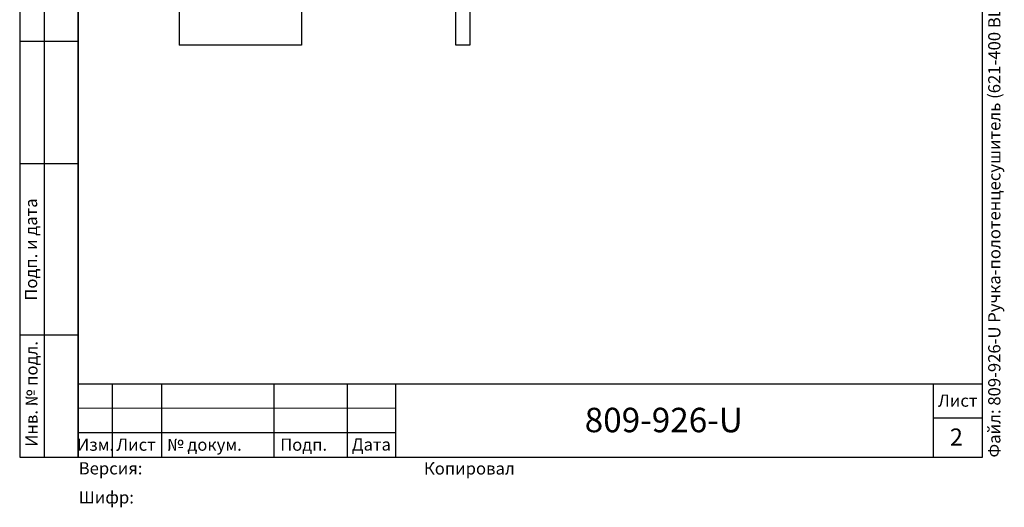
# Paper-space layout '2' of a CAD drawing. Units: millimetres. Extents: x 32 to 838, y -21 to 1168.
# Drawn here: x 32 to 838, y -21 to 378 of the extents above; entities that cross this region are included whole.
import ezdxf

# ---------------------------------------------------------------- set-up
doc = ezdxf.new("R2010")
doc.units = ezdxf.units.MM
doc.styles.add('SLDTEXTSTYLE0', font='TXT', dxfattribs={"width": 0.7, "bigfont": 'bigfont'})
doc.styles.add('SLDTEXTSTYLE1', font='TXT', dxfattribs={"width": 0.7})

psp = doc.layouts.new('2')

# ---------------------------------------------------------------- linework, layer by layer
at = {"color": 7, "linetype": 'Continuous', "lineweight": 25, "ltscale": 4}
for p, q in [((80, 20), (80, 1168)), ((820, 20), (820, 1168)), ((162.6174, 906.9163), (162.6174, 356.9163)), ((262.6174, 906.9163), (262.6174, 356.9163)), ((388.7537, 907.0742), (388.7537, 357.0742)), ((400.7537, 357.0742), (400.7537, 907.0742)), ((32, 600), (32, 20)), ((52, 600), (52, 20)), ((80, 600), (80, 20)), ((32, 360), (80, 360)), ((262.6174, 356.9163), (162.6174, 356.9163)), ((388.7537, 357.0742), (400.7537, 357.0742)), ((32, 260), (80, 260)), ((32, 120), (80, 120)), ((80, 80), (820, 80)), ((80, 80), (80, 20)), ((108, 20), (108, 80)), ((148, 80), (148, 20)), ((240, 80), (240, 20)), ((300, 80), (300, 20)), ((340, 20), (340, 80)), ((780, 20), (780, 80)), ((820, 20), (820, 80)), ((780, 52), (820, 52)), ((80, 40), (340, 40)), ((32, 20), (80, 20)), ((80, 20), (820, 20)), ((80, 20), (820, 20))]:
    psp.add_line(p, q, dxfattribs=at)
at = {"color": 7, "linetype": 'Continuous', "lineweight": 18, "ltscale": 4}
psp.add_line((80, 60), (340, 60), dxfattribs=at)

# ---------------------------------------------------------------- texts
at = {"color": 7, "linetype": 'Continuous', "lineweight": 0, "ltscale": 4, "char_height": 10, "rotation": 90, "style": 'SLDTEXTSTYLE0'}
for s, insert, attachment_point in [('Файл: 809-926-U Ручка-полотенцесушитель (621-400 BLC), Ø19.0 мо 400 мм, Черный мат', (824.7572, 19.6754), 1), ('Подп. и дата', (36.2988, 189.7157), 2), ('Инв. № подл.', (36.5982, 71.6468), 2)]:
    psp.add_mtext(s, dxfattribs=dict(at, insert=insert, attachment_point=attachment_point))
at = {"color": 7, "linetype": 'Continuous', "lineweight": 0, "ltscale": 4}
for s, insert, char_height, attachment_point, style in [('Лист', (799.8441, 71.1937), 10, 2, 'SLDTEXTSTYLE0'), ('809-926-U', (559.2046, 60.3329), 20, 2, 'SLDTEXTSTYLE1'), ('2', (798.7214, 43.3981), 14, 2, 'SLDTEXTSTYLE1'), ('Изм.', (94.0762, 35.1992), 10, 2, 'SLDTEXTSTYLE0'), ('Лист', (127.23, 35.1992), 10, 2, 'SLDTEXTSTYLE0'), ('№ докум.', (152.6144, 35.1992), 10, 1, 'SLDTEXTSTYLE0'), ('Подп.', (245.2118, 35.1992), 10, 1, 'SLDTEXTSTYLE0'), ('Дата', (319.8314, 35.3353), 10, 2, 'SLDTEXTSTYLE0'), ('Версия:', (80.2903, 15.835), 10, 1, 'SLDTEXTSTYLE0'), ('Копировал', (437.2672, 15.7494), 10, 3, 'SLDTEXTSTYLE0'), ('Шифр:', (80.2735, -7.8996), 10, 1, 'SLDTEXTSTYLE0')]:
    psp.add_mtext(s, dxfattribs=dict(at, insert=insert, char_height=char_height, attachment_point=attachment_point, style=style))

doc.saveas('drawing.dxf')
